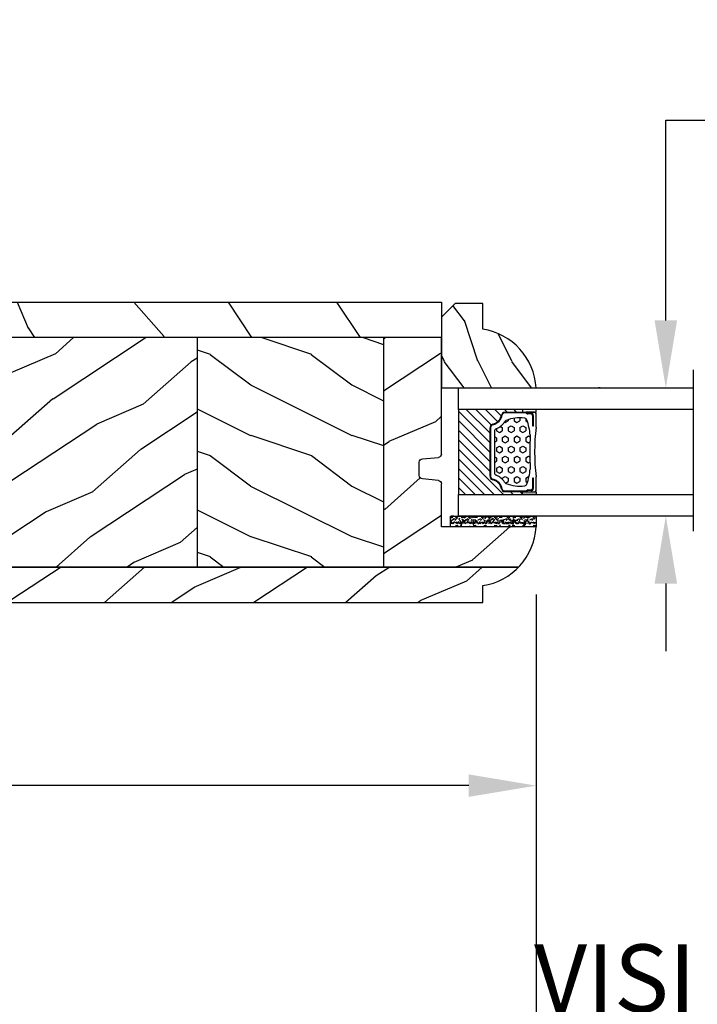
# Model space of a CAD drawing. Units: millimetres. Extents: x 986 to 2240, y -79 to 51.
# Drawn here: x 1335 to 1339, y 6 to 12 of the extents above; entities that cross this region are included whole.
import ezdxf

# ---------------------------------------------------------------- set-up
doc = ezdxf.new("R2010")
doc.units = ezdxf.units.MM
doc.header["$MEASUREMENT"] = 0
doc.header["$PDMODE"] = 3
for name, color, linetype in [('Colonial glass stop-Pareclose colonial', 5, 'Continuous'), ('Colonial sash-Volet colonial', 4, 'Continuous'), ('Dimensions-Cotes', 7, 'Continuous'), ('Text English-Texte anglais', 7, 'Continuous')]:
    doc.layers.add(name, color=color, linetype=linetype)
doc.styles.add('Century-10', font='GOTHIC.TTF', dxfattribs={"height": 0.3937})
doc.linetypes.add('Amzigzag', pattern='A,0.0001,[136,genltshp.shx,S=0.04,R=0,X=0,Y=0],-11', length=11.0001)
doc.dimstyles.new('1-1', dxfattribs={"dimtxt": 0.3937, "dimasz": 0.3937, "dimexe": 0.3937, "dimexo": 0.3937, "dimgap": 0.3937, "dimtad": 0, "dimtih": 1, "dimtoh": 1, "dimdec": 1, "dimlfac": 25.4, "dimzin": 0, "dimdsep": 46, "dimtxsty": 'Century-10', "dimcen": 0, "dimadec": 1, "dimazin": 0, "dimtfac": 1, "dimtdec": 1, "dimtofl": 0, "dimtmove": 0, "dimatfit": 3, "dimfxl": 0, "dimtolj": 1, "dimtzin": 0, "dimarcsym": 0})
pattern_1 = [(216.8699, (236.3006118985195, 25.28080903545097), (44.99999876736678, 30.00000184894975), [7.5, -67.5]), (206.5651, (245.3006118985195, 20.78080903545097), (-14.99998736911361, -15.00001964094571), [16.77051, -16.77051]), (198.4349, (245.3006118985195, 13.28080903545097), (-30.00000651889442, -14.99997604834062), [9.48684, -37.94733])]

# ---------------------------------------------------------------- blocks, each defined once
blk = doc.blocks.new('*D238')
at = {"layer": 'Defpoints', "color": 0, "transparency": 16777216}
for p in [(1339.218044490541, 9.658923150617463), (1339.228421428009, 9.658923150617463), (1339.228421428009, 8.910893150617463)]:
    blk.add_point(p, dxfattribs=at)
at = {"layer": 'Dimensions-Cotes', "color": 0, "lineweight": -2, "transparency": 16777216}
for p, q in [((1339.218044490541, 10.05262315061746), (1339.218044490541, 11.22042587848447)), ((1339.218044490541, 11.22042587848447), (1339.611744490541, 11.22042587848447)), ((1338.834721428009, 9.658923150617463), (1338.824344490541, 9.658923150617463)), ((1338.834721428009, 8.910893150617463), (1338.824344490541, 8.910893150617463)), ((1339.218044490541, 8.517193150617462), (1339.218044490541, 8.123493150617463))]:
    blk.add_line(p, q, dxfattribs=at)
at = {"layer": 'Dimensions-Cotes', "color": 0, "transparency": 16777216}
for points in [[(1339.152427823874, 10.05262315061746), (1339.283661157207, 10.05262315061746), (1339.218044490541, 9.658923150617463)], [(1339.152427823874, 8.517193150617462), (1339.283661157207, 8.517193150617462), (1339.218044490541, 8.910893150617463)]]:
    blk.add_solid(points, dxfattribs=at)
at = {"layer": 'Dimensions-Cotes', "color": 0, "transparency": 16777216, "insert": (1341.235790445673, 11.22042587848409), "char_height": 0.3937, "attachment_point": 5, "style": 'Century-10'}
blk.add_mtext('\\A1;19.0 [3/4"]', dxfattribs=at)
blk = doc.blocks.new('*D247')
at = {"layer": 'Defpoints', "color": 0, "transparency": 16777216}
for p in [(1318.84651417955, 8.406953069154884), (1346.79921417955, 8.406953069154882), (1346.79921417955, 5.013627510488752)]:
    blk.add_point(p, dxfattribs=at)
at = {"layer": 'Text English-Texte anglais', "color": 0, "lineweight": -2, "transparency": 16777216}
for p, q in [((1318.84651417955, 8.013253069154883), (1318.84651417955, 4.619927510488752)), ((1346.79921417955, 8.013253069154882), (1346.79921417955, 4.619927510488752)), ((1319.24021417955, 5.013627510488752), (1331.009595994642, 5.013627510488752)), ((1346.40551417955, 5.013627510488752), (1334.636132364458, 5.013627510488752))]:
    blk.add_line(p, q, dxfattribs=at)
at = {"layer": 'Text English-Texte anglais', "color": 0, "transparency": 16777216}
for points in [[(1319.24021417955, 5.079244177155419), (1319.24021417955, 4.948010843822085), (1318.84651417955, 5.013627510488752)], [(1346.40551417955, 5.079244177155419), (1346.40551417955, 4.948010843822085), (1346.79921417955, 5.013627510488752)]]:
    blk.add_solid(points, dxfattribs=at)
at = {"layer": 'Text English-Texte anglais', "color": 0, "transparency": 16777216, "insert": (1332.82286417955, 5.013627510488752), "char_height": 0.3937, "attachment_point": 5, "style": 'Century-10'}
blk.add_mtext('\\A1;FRAME SIZE', dxfattribs=at)
blk = doc.blocks.new('V-006')
h = blk.add_hatch()
h.set_pattern_fill('GRAVEL', color=5, scale=0.075, style=0)
h.set_pattern_definition([(228.0128, (-26.72399009913994, -53.63578469025791), (-15.24001294942201, -17.14502106713443), [0.25629075, -25.372875]), (184.9697, (-26.89544009913994, -53.82628469025791), (22.86003697963434, 1.904986556540594), [0.43980375, -43.54049999999999]), (132.5104, (-27.33359009913994, -53.86438469025791), (19.04998613874877, -20.95502046934531), [0.3101114999999999, -30.701025]), (267.2737, (-28.07654009913994, -54.34063469025791), (1.904991728121129, 38.09998774002482), [0.40050375, -39.6498]), (292.8337, (-28.09559009913994, -54.74068469025791), (-9.525027041626428, 22.86001299753833), [0.3927255, -38.87985]), (357.2737, (-27.94319009913994, -55.10263469025791), (-38.09998774002482, 1.904991728121131), [0.40050375, -39.6498]), (37.6942, (-27.54314009913994, -55.12168469025791), (-24.76501564592995, -19.04998301773867), [0.5296454999999999, -52.434825]), (72.2553, (-27.12404009913994, -54.79783469025791), (13.3350266741004, 41.91001215452729), [0.50004, -49.503975]), (121.4296, (-26.97164009913994, -54.32158469025791), (-15.24000392644836, 24.76497086997952), [0.40185975, -39.784125]), (175.2364, (-27.18119009913994, -53.97868469025791), (20.95498353979084, -1.904982122040867), [0.4587847499999998, -22.48042499999999]), (222.3974, (-27.63839009913994, -53.94058469025791), (-22.86000068792978, -20.95497273797773), [0.5933085, -58.7376]), (138.8141, (-26.19059009913994, -54.35968469025791), (-13.33499150566855, 11.429982417843), [0.20250375, -20.04795]), (171.4692, (-26.34299009913994, -54.22633469025791), (24.76496219669355, -3.810009600034274), [0.3852614999999997, -38.14094999999997]), (225, (-26.72399009913994, -54.16918469025791), (-2.664535259100376e-16, -1.904998701525148), [0.26940675, -2.4246675]), (203.1986, (-26.85734009913994, -53.94058469025791), (9.525032119193124, 3.810016705729698), [0.14508075, -14.36295]), (291.8014, (-26.99069009913994, -53.99773469025791), (-1.905001336420882, 5.715003681548898), [0.2051745, -10.0536]), (30.9638, (-26.91449009913994, -54.18823469025791), (5.71499396610617, 3.810002968995414), [0.3332399999999998, -10.77472499999999]), (161.5651, (-26.62874009913994, -54.01678469025791), (3.810001738635735, -1.904997166848807), [0.24096525, -5.783174999999999]), (16.38950000000001, (-28.09559009913994, -53.99773469025791), (19.05001051047701, 5.714988112475853), [0.337566, -33.4191]), (70.3462, (-27.77174009913994, -53.90248469025791), (-7.619978766507381, -20.95497036640875), [0.28319925, -28.03664999999999]), (293.1986, (-26.62874009913994, -53.63578469025791), (-3.810016705729698, 9.525032119193124), [0.29016, -14.2179]), (343.6105, (-26.51444009913994, -53.90248469025791), (-19.05001051047701, 5.714988112475859), [0.3375659999999998, -33.41909999999997]), (339.444, (-28.09559009913994, -55.17883469025791), (-9.525011823191932, 3.809995377037603), [0.32552625, -15.950775]), (294.7751, (-27.79079009913994, -55.29313469025791), (-9.52497780272013, 20.9549902696175), [0.2727539999999997, -27.00269999999999]), (66.80140000000002, (-26.60969009913994, -55.54078469025791), (3.810016705729701, 9.525032119193124), [0.29016, -14.2179]), (17.35400000000001, (-26.49539009913994, -55.27408469025791), (-24.76500133639497, -7.619988506704224), [0.31933725, -31.6143]), (69.444, (-27.54314009913994, -55.54078469025791), (-3.809995377037608, -9.52501182319193), [0.1627635, -16.1136]), (101.3098999999999, (-26.72399009913994, -55.54078469025791), (-1.904990597165511, 7.619975595676966), [0.09713624999999998, -9.616499999999998]), (165.9638, (-26.74304009913994, -55.44553469025791), (5.715004016022879, -1.904996703092731), [0.3927255, -7.4617875]), (186.0090000000001, (-27.12404009913994, -55.35028469025791), (19.04997190832096, 1.904995551410894), [0.36395025, -36.03105]), (303.6901, (-26.91449009913994, -54.35968469025791), (-1.905000653480424, 3.809996324423879), [0.274743, -6.593834999999999]), (353.1572, (-26.76209009913994, -54.58828469025791), (32.38501339248256, -3.810017063741129), [0.4796677499999999, -47.48699999999999]), (60.94540000000001, (-26.28584009913994, -54.64543469025791), (-7.619982274371817, -13.33496820812559), [0.196131, -19.41705]), (90, (-26.19059009913994, -54.47398469025791), (-1.905, 1.905), [0.1143, -1.7907]), (120.2564, (-27.16214009913994, -55.29313469025791), (7.619983850127083, -13.33499327435817), [0.26465025, -26.200425]), (48.01279999999999, (-27.29549009913994, -55.06453469025791), (15.240012949422, 17.14502106713443), [0.51258225, -25.1166]), (0, (-26.95259009913994, -54.68353469025791), (1.905, 1.905), [0.4953, -1.4097]), (325.3048, (-26.45729009913994, -54.68353469025791), (-19.04996699321526, 13.33500126786357), [0.3012075, -29.819475]), (254.0546, (-26.20964009913994, -54.85498469025791), (-1.905004859776106, -7.620018152402721), [0.27737175, -13.591275]), (207.646, (-26.28584009913994, -55.12168469025791), (-36.19498728676704, -19.05001198104254), [0.4516087499999999, -44.709375]), (175.4261, (-26.68589009913994, -55.33123469025791), (-24.76500570356064, 1.904990783414596), [0.4777717499999997, -47.29934999999997]), (175.4261, (-26.68589009913994, -55.33123469025791), (-24.76500570356064, 1.904990783414596), [0.4777717499999997, -47.29934999999997])])
h.paths.add_polyline_path([(6.356499999999983, 0), (6.356499999999983, 1.599999999999909), (-6.356499999999983, 1.599999999999909), (-6.356499999999983, 0)])
at = {"color": 5}
blk.add_line((-6.356499999999983, 0), (-6.356499999999983, 1.599999999999909), dxfattribs=at)
blk.add_lwpolyline([(-6.356499999999983, 0), (-6.356499999999983, 1.599999999999909), (6.356499999999983, 1.599999999999909), (6.356499999999983, 0)], close=True, dxfattribs=at)
blk = doc.blocks.new('V-042')
h = blk.add_hatch()
h.set_pattern_fill('HEX', scale=4, style=0)
h.set_pattern_definition([(0, (-287.4581101923186, 1960.29514648825), (0, 0.8660254037844386), [0.5, -1]), (120, (-287.4581101923186, 1960.29514648825), (-0.75, -0.4330127018922191), [0.4999999999999996, -0.9999999999999992]), (59.99999999999999, (-286.9581101923186, 1960.29514648825), (-0.7499999999999999, 0.4330127018922194), [0.5, -1])])
h.paths.add_polyline_path([(12.0242179772126, 10.62368122440758, -0.01058813628495929), (6.975782022788916, 10.62368122440796, 0.07655626028520156), (4.746910343559633, 10.12808478556243, 0.2636850920181423), (4.497782310367621, 9.822240287701614, 0.1486430742431024), (4.852010365365453, 7.052547432361989, 0.145267260748157), (5.0376591025477, 6.836927438697027, -0.1572620534238645), (6.05039310008974, 5.603333331706768, 0.3080691872821474), (6.422534053075195, 5.349999998373494), (12.57746594692503, 5.349999998373494, 0.3080691872803069), (12.94960689990681, 5.603333331708217, -0.1572620534238413), (13.96234089745465, 6.836927438693424, 0.1452672607479057), (14.1479896346292, 7.05254743236439, 0.148643074243046), (14.50221768963474, 9.822240287702012, 0.2636850920185184), (14.25308965643984, 10.1280847855611, 0.07655626028514052)])
h = blk.add_hatch()
h.set_pattern_fill('ANSI31', scale=8, style=0)
h.set_pattern_definition([(45, (-287.4581101923186, 1960.29514648825), (-0.7071067811865476, 0.7071067811865476), [])])
h.paths.add_polyline_path([(12.52095870867493, 4.649999998385965), (6.480741221387461, 4.649999998385965), (5.856637523691461, 4.650296192671021, -0.3414039312993768), (5.276010893879629, 5.099058888069067, 0.2909450072482266), (3.857872961523753, 6.419470534126731, -0.361442010360135), (3.530849965030484, 6.812757143311273), (3.530849965036623, 9.499999999998408), (3.150849965037651, 9.499999999998408), (3.150849965037651, 0), (15.85084996503747, 0), (15.85084996503747, 9.499999999998408), (15.47084996503759, 9.499999999998408), (15.47084996504464, 6.812757143311273, -0.361442010358463), (15.14382696855091, 6.419470534129914, 0.2909450072481536), (13.72568903619958, 5.09905888806793, -0.3411389941978187), (13.14563192558944, 4.650296462959886)])
at = {"color": 7, "linetype": 'Amzigzag', "ltscale": 1.5}
blk.add_line((-2.70042511299016, 34.79851369385051), (21.22461951142259, 34.79851369385051), dxfattribs=at)
at = {"color": 181, "linetype": 'Continuous', "lineweight": 25}
for p, q in [((3.579999999999927, 11.29999999999859), (3.579999999999927, 10.0809027799985)), ((3.778469536300236, 10.28012240339854), (3.778469536300236, 10.79714386614864)), ((5.829999999987649, 11.49999999999841), (3.7800000000002, 11.49999999999841)), ((3.868469536299926, 10.79714386614864), (3.868469536299926, 10.28012240339854)), ((4.078469536299963, 11.09714386614837), (5.678469536287594, 11.09714386614837)), ((5.678469536287594, 11.00714386614868), (4.078469536299963, 11.00714386614868)), ((5.678469536287594, 11.09714386614837), (5.678469536287594, 11.00714386614868)), ((15.22000000000003, 11.49999999999841), (13.17000000001258, 11.49999999999841)), ((13.32153046370013, 11.09714386614837), (14.92153046370004, 11.09714386614837)), ((13.32153046370013, 11.00714386614868), (13.32153046370013, 11.09714386614837)), ((14.92153046370004, 11.00714386614868), (13.32153046370013, 11.00714386614868)), ((15.13153046370007, 10.28012240339854), (15.13153046370007, 10.79714386614864)), ((15.22153046370022, 10.79714386614864), (15.22153046370022, 10.28012240339854)), ((15.42000000000007, 10.0809027799985), (15.42000000000007, 11.29999999999859)), ((3.624913998212833, 9.950006602136227), (3.629150034962549, 9.950006602136227)), ((3.629150034962549, 9.950006602136227), (3.629150034962549, 9.99275714331111)), ((3.629150034962549, 9.950006602136227), (3.629150034962549, 6.812757143311273)), ((3.715435414600051, 10.17620114553597), (3.73861402577495, 10.19538899443592)), ((3.719150034962695, 9.99275714331111), (3.719150034962695, 6.812757143311273)), ((3.796004971712591, 10.12606165982356), (3.772826360537692, 10.10687381092362)), ((15.22717363946253, 10.10687381092362), (15.20399502828764, 10.12606165982356)), ((15.26138597422505, 10.19538899443592), (15.28456458540018, 10.17620114553597)), ((15.28084996503753, 6.812757143311273), (15.28084996503753, 9.99275714331111)), ((15.37084996503768, 9.99275714331111), (15.37084996503768, 9.950006602136227)), ((15.37084996503768, 9.950006602136227), (15.37508600178762, 9.950006602136227)), ((15.37084996503768, 6.812757143311273), (15.37084996503768, 9.950006602136227)), ((5.954937588825032, 4.740296192673441), (6.579041291312478, 4.739999998386111)), ((5.954937588825032, 4.650296192673295), (6.579041291312478, 4.649999998385965)), ((6.422534053075196, 5.349999998373505), (12.57746594692503, 5.349999998373505)), ((6.579041291312478, 4.739999998386111), (12.42095870867502, 4.739999998386111)), ((6.579041291312478, 4.649999998385965), (12.42095870867502, 4.649999998385965)), ((12.42095870867502, 4.739999998386111), (13.04506241117519, 4.740296192673441)), ((12.42095870867502, 4.649999998385965), (13.04506241117519, 4.650296192673295))]:
    blk.add_line(p, q, dxfattribs=at)
at = {"color": 5}
blk.add_line((3.200000000000045, 0), (15.80000000000018, 0), dxfattribs=at)
for points in [[(3.200000000000045, 34.79851369385051), (3.200000000000045, 0), (0, 0), (0, 34.79851369385051)], [(19, 34.79851369385051), (19, 0), (15.80000000000018, 0), (15.80000000000018, 34.79851369385051)]]:
    blk.add_lwpolyline(points, dxfattribs=at)
for points in [[(3.200000000000045, 9.499999999998408), (3.579999999999927, 9.499999999998408), (3.579999999999927, 11.49999999999841), (3.200000000000045, 11.49999999999841)], [(15.80000000000018, 9.499999999998408), (15.42000000000007, 9.499999999998408), (15.42000000000007, 11.49999999999841), (15.80000000000018, 11.49999999999841)]]:
    blk.add_lwpolyline(points, close=True, dxfattribs=at)
at = {"color": 181, "linetype": 'Continuous', "lineweight": 25}
for centre, radius, start, end in [((3.7800000000002, 11.29999999999859), 0.2000000000000455, 90, 180), ((3.668469536300108, 10.28012240339854), 0.1099999999990082, 309.6188297048956, 0), ((4.078469536299963, 10.79714386614864), 0.2999999999999617, 90, 180), ((3.668469536300108, 10.28012240339854), 0.1999999999990081, 309.6188297048956, 0), ((4.078469536299963, 10.79714386614864), 0.2099999999999618, 90, 180), ((7.470266914075182, 3.139999995873723), 7.500000002535077, 93.78032849573468, 111.2915739133364), ((9.499999999993854, 45.07225012036891), 33.77225011966002, 263.7613993379575, 276.2386006620426), ((9.500000000011203, 129.8106147255348), 119.2136602650827, 268.7867342938476, 271.2132657062721), ((11.52973308592505, 3.139999995873723), 7.500000002535077, 68.70842608666437, 86.21967150426532), ((14.92153046370004, 10.79714386614864), 0.2999999999999617, 0, 90), ((14.92153046370004, 10.79714386614864), 0.2099999999999654, 0, 90), ((15.33153046370012, 10.28012240339854), 0.1999999999990061, 180, 230.3811702951038), ((15.22000000000003, 11.29999999999859), 0.2000000000000455, 0, 90), ((15.33153046370012, 10.28012240339854), 0.1099999999990047, 180, 230.3811702951038), ((3.790064175737825, 10.07982775782352), 0.2100669264910994, 179.7067862955089, 218.1701594432899), ((3.867295065237613, 9.99275714331111), 0.2381450302755184, 129.6188297048955, 180), ((3.867295065237613, 9.99275714331111), 0.148145030275522, 129.618829704979, 180), ((9.23026691343739, 9.019999998360845), 4.800000000013958, 170.3788098722446, 204.197670639406), ((4.892156027262445, 9.755386930261238), 0.3999999999755061, 111.2915739132246, 170.3788098722446), ((9.76973308656261, 9.019999998360845), 4.800000000013958, 335.8023293605938, 9.621190127755456), ((14.10784397273756, 9.755386930261238), 0.3999999999755027, 9.621190127755456, 68.70842608677543), ((15.13270493476261, 9.99275714331111), 0.148145030275522, 0, 50.38117029502104), ((15.13270493476261, 9.99275714331111), 0.2381450302755184, 0, 50.38117029510446), ((15.20993582425012, 10.07982775782352), 0.2100669264910994, 321.8298405567101, 0.2932137044910743), ((4.02915003496264, 6.812757143311273), 0.4000000000071304, 180, 259.487938528971), ((4.02915003496264, 6.812757143311273), 0.3100000000071432, 180, 259.487938528971), ((3.626695112337529, 4.643852909823408), 1.805927364798801, 14.59957465771862, 79.48793852897185), ((3.626695112337529, 4.643852909823408), 1.895927364798737, 14.59957465771862, 79.48793852897185), ((5.308078755787392, 7.25749040798587), 0.4999999999996283, 204.197670639406, 237.2592076313481), ((3.631476905687578, 4.649999998373687), 2.600000000001068, 21.51018826678256, 57.25920763134807), ((15.36852309431265, 4.649999998373687), 2.600000000001068, 122.7407923686519, 158.4898117332174), ((15.37330488766247, 4.643852909823408), 1.895927364798735, 100.5120614710281, 165.4004253422814), ((15.37330488766247, 4.643852909823408), 1.805927364798811, 100.5120614710281, 165.4004253422814), ((13.69192124421261, 7.25749040798587), 0.4999999999996266, 302.7407923686519, 335.8023293605938), ((14.97084996503759, 6.812757143311273), 0.3100000000071504, 280.5120614710281, 0), ((14.97084996503759, 6.812757143311273), 0.4000000000071255, 280.5120614710281, 0), ((5.954937588825032, 5.250296192660926), 0.5999999999899248, 194.5995746577184, 270), ((5.954937588825032, 5.250296192660926), 0.5099999999899207, 194.5995746577184, 270), ((6.422534053075196, 5.749999998373596), 0.4000000000001016, 201.5101882667825, 270), ((12.57746594692503, 5.749999998373596), 0.4000000000001016, 270, 338.4898117332172), ((13.04506241117519, 5.250296192660926), 0.5099999999899261, 270, 345.4004253422814), ((13.04506241117519, 5.250296192660926), 0.5999999999899243, 270, 345.4004253422814)]:
    blk.add_arc(centre, radius, start, end, dxfattribs=at)
blk = doc.blocks.new('D-059')
h = blk.add_hatch()
h.set_pattern_fill('WOOD1', color=1, scale=10, style=0, pattern_type=2)
h.set_pattern_definition([(216.8699, (-335.2538867572125, -33.64992441792981), (29.99999917824452, 20.00000123263317), [5, -45]), (206.5651, (-329.2538867572125, -36.64992441792981), (-9.999991579409075, -10.00001309396381), [11.18034, -11.18034]), (198.4349, (-329.2538867572125, -41.64992441792981), (-20.00000434592961, -9.999984032227081), [6.32456, -25.29822])])
edge = h.paths.add_edge_path()
edge.add_line((-10.50000000000006, 0), (0, 0))
edge.add_line((0, 0), (0, 14.02984241998706))
edge.add_arc((0.5386931613429997, 4.701431212199643), 9.34395237485999, 93.30502196043827, 171.3918283291595)
edge.add_line((-8.699999999999818, 6.099999999999909), (-12.5, 6.099999999999909))
edge.add_line((-12.5, 6.099999999999909), (-12.50000000000006, 2))
edge.add_line((-12.50000000000006, 2), (-10.50000000000006, 0))
at = {"color": 4}
blk.add_lwpolyline([(-10.50000000000006, 0), (0, 0), (0, 14.02984241998706, 0.3545448909899596), (-8.699999999999818, 6.099999999999909), (-12.5, 6.099999999999909), (-12.50000000000006, 2)], format="xyb", close=True, dxfattribs=at)
blk = doc.blocks.new('PB-005')
h = blk.add_hatch()
h.set_pattern_fill('WOOD1', color=1, scale=30, angle=30, pattern_type=2)
h.set_pattern_definition([(246.8699, (-4.607695154586734, 31.98076211353316), (47.94228235666637, 96.96152619690801), [15, -135]), (236.5651, (15.48076211353316, 33.18653347947321), (-10.98072059525049, -40.98078350176264), [33.54102, -33.54102]), (228.4349, (22.98076211353316, 20.19615242270663), (-36.96155946978204, -55.9807271469366), [18.97368, -75.89465999999999])])
h.paths.add_polyline_path([(114, 0), (0, 0), (2.060573933704291e-13, -5.249999999998703), (114, -5.25)])
h = blk.add_hatch()
h.set_pattern_fill('WOOD1', color=1, scale=15, angle=120, style=0, pattern_type=2)
h.set_pattern_definition([(336.8699, (-88.78974564950153, -144.6165302702764), (-48.48076309845398, 23.97114117833321), [7.5, -67.5]), (326.5651, (-89.39263133247155, -134.5723016362165), (20.49039175088132, -5.490360297625255), [16.77051, -16.77051]), (318.4349, (-82.89744080408826, -130.8223016362165), (27.99036357346829, -18.48077973489104), [9.486839999999992, -37.94732999999997])])
edge = h.paths.add_edge_path()
edge.add_line((8.600003442477428, -5.249999999998801), (2.113864638886298e-13, -5.249999999998703))
edge.add_line((2.109161105560075e-13, -5.249999999998703), (1.076916333886402e-13, -22.49843949608033))
edge.add_arc((0.5000000000002326, -22.49843949608034), 0.5000000000001249, 179.9999999999996, 265.030259271888)
edge.add_line((0.4566851918177859, -22.9965597901783), (2.843314808182611, -23.20409280029702))
edge.add_arc((2.800000000000185, -23.70221309439485), 0.4999999999999969, 0, 85.03025927188912, ccw=False)
edge.add_line((3.300000000000182, -23.70221309439485), (3.300000000000161, -25.69843949608047))
edge.add_arc((2.800000000000183, -25.69843949608047), 0.4999999999999778, -85.0302592718906, 0, ccw=False)
edge.add_line((2.843314808182594, -26.19655979017829), (0.4566851918177925, -26.40409280029681))
edge.add_arc((0.5000000000002285, -26.90221309439488), 0.5000000000002276, 94.96974072810974, 180.0000000000004)
edge.add_line((8.881784197001252e-16, -26.90221309439488), (0, -33.30032629523767))
edge.add_line((0, -33.30032629523767), (-14.02984241998684, -33.3003262952377))
edge.add_arc((-4.701251692614314, -32.76475088054312), 9.343952374859683, 183.2858727184, 223.9520866884764)
edge.add_line((-11.42815412258763, -39.24998254034256), (8.600000000000138, -39.24998254034258))
edge.add_line((8.600000000000136, -39.24998254034258), (8.600003442477428, -5.249999999998799))
h = blk.add_hatch()
h.set_pattern_fill('WOOD1', color=4, scale=15, angle=120, style=0, pattern_type=2)
h.set_pattern_definition([(336.8699, (214.3102308417528, 5.226961458158872), (-48.48076309845398, 23.97114117833321), [7.5, -67.5]), (326.5651, (213.707345158783, 15.27119009221882), (20.49039175088132, -5.490360297625255), [16.77051, -16.77051]), (318.4349, (220.2025356871661, 19.02119009221882), (27.99036357346829, -18.48077973489104), [9.486839999999976, -37.9473299999999])])
h.paths.add_polyline_path([(114, -5.25), (1.961073555090618e-13, -5.249999999998703), (114, -5.250326295236459)])
h = blk.add_hatch()
h.set_pattern_fill('WOOD1', color=1, scale=15, style=0, pattern_type=2)
h.set_pattern_definition(pattern_1)
h.paths.add_polyline_path([(36.20000000000028, -5.249999999999115), (8.600000000000135, -5.249999999998802), (8.600000000000136, -39.24998254034256), (36.20000000000027, -39.24998254034256)])
h = blk.add_hatch()
h.set_pattern_fill('WOOD1', color=1, scale=15, angle=120, style=0, pattern_type=2)
h.set_pattern_definition([(336.8699, (214.3102308417529, 7.976961458157604), (-48.48076309845398, 23.97114117833321), [7.5, -67.5]), (326.5651, (213.707345158783, 18.02119009221755), (20.49039175088132, -5.490360297625255), [16.77051, -16.77051]), (318.4349, (220.2025356871661, 21.77119009221755), (27.99036357346829, -18.48077973489104), [9.486839999999978, -37.94732999999991])])
h.paths.add_polyline_path([(63.80000000000017, -5.24999999999943), (36.20000000000028, -5.249999999999115), (36.20000000000027, -39.24998254034256), (63.80000000000019, -39.24998254034256)])
h = blk.add_hatch()
h.set_pattern_fill('WOOD1', color=1, scale=15, style=0, pattern_type=2)
h.set_pattern_definition(pattern_1)
h.paths.add_polyline_path([(91.4000000000001, -5.249999999999743), (63.80000000000017, -5.249999999999431), (63.80000000000017, -39.24998254034255), (91.4000000000001, -39.24998254034256)])
h = blk.add_hatch()
h.set_pattern_fill('WOOD1', color=1, scale=15, angle=120, style=0, pattern_type=2)
h.set_pattern_definition([(336.8699, (214.3402308417528, 7.976961458157604), (-48.48076309845398, 23.97114117833321), [7.5, -67.5]), (326.5651, (213.7373451587828, 18.02119009221755), (20.49039175088132, -5.490360297625255), [16.77051, -16.77051]), (318.4349, (220.2325356871661, 21.77119009221755), (27.99036357346829, -18.48077973489104), [9.486839999999976, -37.9473299999999])])
h.paths.add_polyline_path([(114.0300000000002, -5.25), (91.43000000000008, -5.249999999999744), (91.43000000000006, -39.24998254034256), (114.0300000000002, -39.24998254034256)])
h = blk.add_hatch()
h.set_pattern_fill('WOOD1', color=1, scale=15, angle=120, style=0, pattern_type=2)
h.set_pattern_definition([(336.8699, (-15.99038105676658, -2.303847577293357), (-48.48076309845399, 23.97114117833321), [7.5, -67.5]), (326.5651, (-16.5932667397366, 7.740381056766592), (20.49039175088132, -5.490360297625257), [16.77051, -16.77051]), (318.4349, (-10.09807621135331, 11.49038105676659), (27.99036357346829, -18.48077973489104), [9.486839999999999, -37.94732999999999])])
h.paths.add_polyline_path([(114, -44.49998254034256), (114, -39.24998254034256), (-11.42815412258763, -39.24998254034256, 0.1648255964959296), (-6.099999999999909, -42.00341686412715), (-6.099999999999909, -44.49998254034256)])
at = {"color": 4}
for p, q in [((1.961073555090618e-13, -5.249999999998703), (114, -5.25)), ((0, -22.49843949608045), (1.961073555090618e-13, -5.249999999998703)), ((8.600000000000104, -5.25), (8.600000000000136, -39.24998254034256)), ((36.20000000000024, -5.25), (36.20000000000027, -39.24998254034256)), ((63.80000000000015, -5.24999999999943), (63.80000000000019, -39.24998254034255)), ((91.40000000000049, -5.249999999999744), (91.40000000000009, -39.24998254034255)), ((114, -5.250326295236459), (114, -42.00032629523773)), ((114, -5.250326295236459), (114, -42.00032629523773)), ((2.84331480818264, -23.20409280029704), (0.456685191817769, -22.9965597901783)), ((3.300000000000182, -25.69843949608044), (3.300000000000182, -23.70221309439487)), ((0.456685191817769, -26.40409280029694), (2.84331480818264, -26.19655979017829)), ((0, -33.30032629523767), (0, -26.90221309439479)), ((114, -39.24998254034256), (-11.42815412258763, -39.24998254034256))]:
    blk.add_line(p, q, dxfattribs=at)
blk.add_lwpolyline([(114, -5.249999999998615), (114, 0), (0, 0), (1.961073555090618e-13, -5.249999999998703)], close=True, dxfattribs=at)
blk.add_lwpolyline([(-6.099999999999909, -42.00341686412715, -0.3546334822811614), (-14.02984241998684, -33.3003262952377), (0, -33.30032629523767)], format="xyb", dxfattribs=at)
blk.add_lwpolyline([(-11.42815412258763, -39.24998254034259), (114, -39.24998254034256), (114, -44.49998254034256), (-6.099999999999909, -44.49998254034256), (-6.099999999999909, -42.00341686412715)], dxfattribs=at)
for centre, radius, start, end in [((0.5000000000002274, -22.49843949608034), 0.5000000000001198, 180.000000000013, 265.0302592718855), ((2.800000000000182, -23.70221309439485), 0.5, 359.9999999999984, 85.03025927188546), ((2.800000000000182, -25.69843949608047), 0.4999999999999783, 274.9697407281146, 3.256887993818641e-12), ((0.5000000000002274, -26.90221309439488), 0.5000000000002274, 94.96974072811454, 179.9999999999886)]:
    blk.add_arc(centre, radius, start, end, dxfattribs=at)
blk = doc.blocks.new('*D248')
at = {"layer": 'Defpoints', "color": 0, "transparency": 16777216}
for p in [(1338.461823075618, 8.84788347213349), (1340.341359283475, 8.847880988813149), (1338.461823075618, 5.88622289473724)]:
    blk.add_point(p, dxfattribs=at)
at = {"layer": 'Text English-Texte anglais', "color": 0, "lineweight": -2, "transparency": 16777216}
for p, q in [((1338.461823075618, 8.454183472133488), (1338.461823075618, 5.49252289473724)), ((1340.341359283475, 8.454180988813148), (1340.341359283475, 5.49252289473724)), ((1339.947659283475, 5.88622289473724), (1338.855523075618, 5.88622289473724))]:
    blk.add_line(p, q, dxfattribs=at)
at = {"layer": 'Text English-Texte anglais', "color": 0, "transparency": 16777216}
for points in [[(1338.855523075618, 5.951839561403907), (1338.855523075618, 5.820606228070573), (1338.461823075618, 5.88622289473724)], [(1339.947659283475, 5.951839561403907), (1339.947659283475, 5.820606228070573), (1340.341359283475, 5.88622289473724)]]:
    blk.add_solid(points, dxfattribs=at)
at = {"layer": 'Text English-Texte anglais', "color": 0, "transparency": 16777216, "insert": (1339.401591179547, 5.88622289473724), "char_height": 0.3937, "attachment_point": 5, "style": 'Century-10'}
blk.add_mtext('\\A1;VISIBLE \\PGLASS', dxfattribs=at)
blk = doc.blocks.new('*D249')
at = {"layer": 'Defpoints', "color": 0, "transparency": 16777216}
for p in [(1327.183905283475, 8.847883472133438), (1338.461823075625, 8.84788359890587), (1338.461823075625, 7.337942281235078)]:
    blk.add_point(p, dxfattribs=at)
at = {"layer": 'Dimensions-Cotes', "color": 0, "lineweight": -2, "transparency": 16777216}
for p, q in [((1327.183905283475, 8.454183472133437), (1327.183905283475, 6.944242281235078)), ((1338.461823075625, 8.45418359890587), (1338.461823075625, 6.944242281235078)), ((1327.577605283475, 7.337942281235078), (1330.636504356301, 7.337942281235078)), ((1338.068123075625, 7.337942281235078), (1335.0092240028, 7.337942281235078))]:
    blk.add_line(p, q, dxfattribs=at)
at = {"layer": 'Dimensions-Cotes', "color": 0, "transparency": 16777216}
for points in [[(1327.577605283475, 7.403558947901745), (1327.577605283475, 7.272325614568411), (1327.183905283475, 7.337942281235078)], [(1338.068123075625, 7.403558947901745), (1338.068123075625, 7.272325614568411), (1338.461823075625, 7.337942281235078)]]:
    blk.add_solid(points, dxfattribs=at)
at = {"layer": 'Dimensions-Cotes', "color": 0, "transparency": 16777216, "insert": (1332.82286417955, 7.337942281235078), "char_height": 0.3937, "attachment_point": 5, "style": 'Century-10'}
blk.add_mtext('\\A1;286.5 [11 1/4"]', dxfattribs=at)

msp = doc.modelspace()

# ---------------------------------------------------------------- block references
at = {"color": 5, "xscale": 0.03937, "yscale": 0.03937, "zscale": 0.03937, "rotation": 269.9999999999999}
msp.add_blockref('V-042', (1338.007893446965, 9.658925760710233), dxfattribs=at)
at = {"xscale": 0.03937, "yscale": 0.03937, "zscale": 0.03937}
msp.add_blockref('V-006', (1338.211567670625, 8.847883598905922), dxfattribs=at)
at = {"layer": 'Colonial glass stop-Pareclose colonial', "xscale": 0.03937, "yscale": 0.03937, "zscale": 0.03937, "rotation": 270}
msp.add_blockref('D-059', (1337.90946817955, 9.658925760710233), dxfattribs=at)
at = {"layer": 'Colonial sash-Volet colonial', "xscale": -0.03937, "yscale": 0.03937, "zscale": 0.03937}
msp.add_blockref('PB-005', (1337.90946817955, 10.1589174451494), dxfattribs=at)

# ---------------------------------------------------------------- dimensions: what is measured, and where the dimension line sits
at = {"layer": 'Dimensions-Cotes'}
dim = msp.add_linear_dim(base=(1339.218044490541, 9.658923150617463), p1=(1339.228421428009, 8.91089315061746), p2=(1339.228421428009, 9.65892315061746), angle=90, dimstyle='1-1', dxfattribs=at)
dim.commit()
dim.dimension.update_dxf_attribs({"geometry": '*D238', "text_midpoint": (1341.235790445673, 11.22042587848409), "dimtype": 160})
dim = msp.add_linear_dim(base=(1338.461823075625, 7.337942281235078), p1=(1327.183905283475, 8.847883472133438), p2=(1338.461823075625, 8.84788359890587), dimstyle='1-1', dxfattribs=at)
dim.commit()
dim.dimension.update_dxf_attribs({"geometry": '*D249', "text_midpoint": (1332.82286417955, 7.337942281235078), "dimtype": 160})
at = {"layer": 'Text English-Texte anglais'}
dim = msp.add_linear_dim(base=(1338.461823075618, 5.88622289473724), p1=(1340.341359283475, 8.847880988813149), p2=(1338.461823075618, 8.84788347213349), angle=180, text='VISIBLE \\PGLASS', dimstyle='1-1', dxfattribs=at)
dim.commit()
dim.dimension.update_dxf_attribs({"geometry": '*D248', "text_midpoint": (1339.401591179547, 5.88622289473724), "dimtype": 160})
dim = msp.add_linear_dim(base=(1346.79921417955, 5.013627510488752), p1=(1318.84651417955, 8.406953069154884), p2=(1346.79921417955, 8.406953069154882), text='FRAME SIZE', dimstyle='1-1', dxfattribs=at)
dim.commit()
dim.dimension.update_dxf_attribs({"geometry": '*D247', "text_midpoint": (1332.82286417955, 5.013627510488752), "dimtype": 160})

doc.saveas('drawing.dxf')
